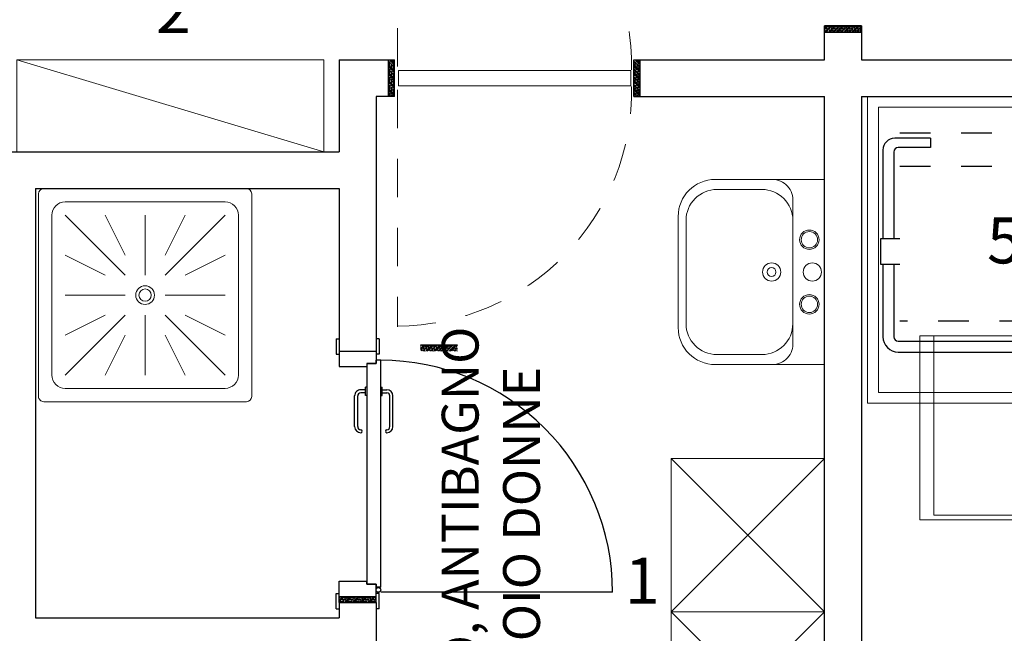
# Model space of a CAD drawing. Extents: x -162 to 474, y -142 to 123.
# Drawn here: x -27 to -24, y -91 to -89 of the extents above; entities that cross this region are included whole.
import ezdxf

# ---------------------------------------------------------------- set-up
doc = ezdxf.new("R2010")
doc.units = 0
doc.header["$MEASUREMENT"] = 0
for name, pattern in [('ACAD_ISO03W100', [30, 12, -18]), ('HIDDEN', [9.525, 6.35, -3.175]), ('R1', [0.1875, 0.125, -0.0625])]:
    doc.linetypes.add(name, pattern=pattern)
doc.layers.get('0').update_dxf_attribs({"linetype": 'CONTINUOUS'})
for name, color, linetype, lineweight in [('.40', 7, 'CONTINUOUS', 40), ('2 infisso sez', 7, 'CONTINUOUS', 9), ('3 proiez.', 252, 'ACAD_ISO03W100', 9), ('ARREDO SANITARI', 6, 'CONTINUOUS', 13), ('attrezzature cucina', 6, 'CONTINUOUS', 18), ('falsi telai', 1, 'CONTINUOUS', 13), ('testi', 7, 'CONTINUOUS', 13)]:
    doc.layers.add(name, color=color, linetype=linetype, lineweight=lineweight)
doc.layers.add('APP_INTERNI', color=7, linetype='CONTINUOUS')
doc.layers.add('SERRAMENTI', color=7, linetype='CONTINUOUS')
doc.layers.add('ATT_NUCLEI', color=1, linetype='CONTINUOUS', plot=False)
doc.styles.get("Standard").update_dxf_attribs({"font": 'ISOCP'})

# ---------------------------------------------------------------- blocks, each defined once
blk = doc.blocks.new('doccia 3')
at = {"layer": 'ARREDO SANITARI', "lineweight": 15}
for p, q in [((-0.266, 0), (0.266, 0)), ((-0.28, -0.546), (-0.28, -0.014)), ((0.28, -0.546), (0.28, -0.014)), ((-0.21, -0.035), (0.21, -0.035)), ((-0.245, -0.49), (-0.245, -0.07)), ((-0.21, -0.07), (-0.0525, -0.2275)), ((-0.105, -0.07), (-0.0525, -0.175)), ((0, -0.07), (0, -0.2275)), ((0.105, -0.07), (0.0525, -0.175)), ((0.21, -0.07), (0.0525, -0.2275)), ((0.245, -0.49), (0.245, -0.07)), ((-0.21, -0.175), (-0.105, -0.2275)), ((0.21, -0.175), (0.105, -0.2275)), ((-0.21, -0.28), (-0.0525, -0.28)), ((0.21, -0.28), (0.0525, -0.28)), ((-0.21, -0.385), (-0.105, -0.3325)), ((-0.21, -0.49), (-0.0525, -0.3325)), ((0, -0.49), (0, -0.3325)), ((0.21, -0.49), (0.0525, -0.3325)), ((0.21, -0.385), (0.105, -0.3325)), ((-0.105, -0.49), (-0.0525, -0.385)), ((0.105, -0.49), (0.0525, -0.385)), ((0.21, -0.525), (-0.21, -0.525)), ((0.266, -0.56), (-0.266, -0.56))]:
    blk.add_line(p, q, dxfattribs=at)
for radius in [0.0245, 0.0161]:
    blk.add_circle((0, -0.28), radius, dxfattribs=at)
for centre, radius, start, end in [((0.266, -0.014), 0.014, 0, 90), ((-0.266, -0.014), 0.014, 90, 180), ((-0.21, -0.07), 0.035, 90, 180), ((0.21, -0.07), 0.035, 0, 90), ((-0.21, -0.49), 0.035, 180, 270), ((0.21, -0.49), 0.035, 270, 0), ((-0.266, -0.546), 0.014, 180, 270), ((0.266, -0.546), 0.014, 270, 0)]:
    blk.add_arc(centre, radius, start, end, dxfattribs=at)
blk = doc.blocks.new('C1300-2R')
at = {"layer": 'APP_INTERNI', "linetype": 'HIDDEN'}
for p, q in [((62.5, 73.89), (54.37, 64.26)), ((0, 66.09), (62.5, 66.09)), ((0, 55.13), (62.5, 55.13)), ((62.5, 4.63), (0, 4.63))]:
    blk.add_line(p, q, dxfattribs=at)
at = {"layer": 'APP_INTERNI'}
for p, q in [((10, 64.26), (-1.67, 64.26)), ((10, 64.26), (10, 61.26)), ((64.17, 64.26), (52.5, 64.26)), ((52.5, 61.26), (52.5, 64.26)), ((10, 61.26), (-0.5, 61.26)), ((63, 61.26), (52.5, 61.26)), ((-5.5, 60.44), (-5.5, 31.58)), ((-2, 59.76), (-2, 31.58)), ((64.5, 31.58), (64.5, 59.76)), ((68, 31.58), (68, 60.44)), ((-6.15, 23.06), (-6.15, 31.58)), ((-6.15, 31.58), (0, 31.58)), ((62.5, 31.58), (68.58, 31.58)), ((68.58, 31.58), (68.58, 23.06)), ((0, 23.06), (-6.15, 23.06)), ((-5.5, 23.06), (-5.5, -0.42)), ((-2, 23.06), (-2, -0.42)), ((68.58, 23.06), (62.5, 23.06)), ((64.5, -0.42), (64.5, 23.06)), ((68, -0.42), (68, 23.06)), ((-0.5, -1.92), (63, -1.92)), ((-0.5, -5.42), (63, -5.42))]:
    blk.add_line(p, q, dxfattribs=at)
at = {"layer": 'APP_INTERNI', "color": 1}
for p, q in [((37.5, -0.12), (37.5, -0.95)), ((37.5, -0.95), (57.5, -0.95)), ((57.5, -0.95), (57.5, -0.12))]:
    blk.add_line(p, q, dxfattribs=at)
at = {"layer": 'APP_INTERNI'}
for centre, radius, start, end in [((-1.67, 60.44), 3.83, 90, 180), ((64.17, 60.44), 3.83, 0, 90), ((-0.5, 59.76), 1.5, 90, 180), ((63, 59.76), 1.5, 0, 90), ((-0.5, -0.42), 5, 180, 270), ((-0.5, -0.42), 1.5, 180, 270), ((63, -0.42), 5, 270, 0), ((63, -0.42), 1.5, 270, 0)]:
    blk.add_arc(centre, radius, start, end, dxfattribs=at)
at = {"layer": 'ATT_NUCLEI'}
blk.add_line((-5.5, 77.88), (68.58, 77.88), dxfattribs=at)
blk = doc.blocks.new('CAPOTE')
at = {"layer": 'attrezzature cucina'}
for p, q in [((0.73, -0.065), (2.13, -0.065)), ((0.73, -0.085), (2.13, -0.085)), ((2.13, -0.065), (2.13, -0.765)), ((1.6703, -0.1532), (1.6928, -0.1532)), ((1.7672, -0.1532), (1.7897, -0.1532)), ((1.6703, -0.1748), (1.6928, -0.1748)), ((1.717, -0.164), (1.717, -0.5427)), ((1.743, -0.164), (1.743, -0.5427)), ((1.7672, -0.1748), (1.7897, -0.1748)), ((1.743, -0.219), (1.717, -0.219)), ((0.73, -0.2275), (0.73, -0.7325)), ((0.73, -0.2275), (1.717, -0.2275)), ((1.743, -0.249), (1.717, -0.249)), ((1.743, -0.2275), (2.0975, -0.2275)), ((2.0975, -0.2275), (2.0975, -0.7325)), ((1.51, -0.28), (1.717, -0.28)), ((1.743, -0.279), (1.717, -0.279)), ((1.743, -0.28), (1.95, -0.28)), ((1.48, -0.31), (1.48, -0.65)), ((1.743, -0.309), (1.717, -0.309)), ((1.98, -0.31), (1.98, -0.65)), ((1.743, -0.339), (1.717, -0.339)), ((1.743, -0.369), (1.717, -0.369)), ((1.743, -0.399), (1.717, -0.399)), ((1.743, -0.429), (1.717, -0.429)), ((1.743, -0.459), (1.717, -0.459)), ((1.743, -0.489), (1.717, -0.489)), ((1.7568, -0.5307), (1.8074, -0.5307)), ((1.7594, -0.5427), (1.8074, -0.5427)), ((1.8074, -0.5307), (1.8074, -0.5547)), ((1.7568, -0.5547), (1.8074, -0.5547)), ((1.51, -0.68), (1.95, -0.68)), ((0.73, -0.7325), (2.0975, -0.7325)), ((0.73, -0.765), (2.13, -0.765)), ((0.2154, -0.78), (0.2154, -1.365)), ((0.7204, -0.78), (0.7204, -1.365)), ((0.2154, -1.365), (0.7204, -1.365))]:
    blk.add_line(p, q, dxfattribs=at)
for points in [[(0, -1), (1, -1), (1, 0), (0, 0)], [(0.7654, -0.78), (0.1704, -0.78), (0.1704, -1.38), (0.7654, -1.38)]]:
    blk.add_lwpolyline(points, close=True, dxfattribs=at)
at = {"layer": 'attrezzature cucina', "color": 3, "linetype": 'HIDDEN'}
blk.add_lwpolyline([(0.035, -0.965), (0.965, -0.965), (0.965, -0.035), (0.035, -0.035)], close=True, dxfattribs=at)
at = {"layer": 'attrezzature cucina'}
for centre in [(1.6436, -0.164), (1.8164, -0.164)]:
    blk.add_circle(centre, 0.0288, dxfattribs=at)
for centre, radius, start, end in [((1.73, -0.1796), 0.0456, 35.3158, 144.6842), ((1.73, -0.164), 0.013, 0, 180), ((1.73, -0.1485), 0.0456, 215.3158, 253.5019), ((1.73, -0.1485), 0.0456, 286.4981, 324.6842), ((1.51, -0.31), 0.03, 90, 180), ((1.95, -0.31), 0.03, 0, 90), ((1.73, -0.5427), 0.0294, 116.179, 63.821), ((1.73, -0.5427), 0.013, 180, 0), ((1.51, -0.65), 0.03, 180, 270), ((1.95, -0.65), 0.03, 270, 0)]:
    blk.add_arc(centre, radius, start, end, dxfattribs=at)
at = {"layer": 'attrezzature cucina', "linetype": 'Continuous'}
for radius, start, end in [(0.0277, 297.861, 242.139), (0.021, 308.1989, 231.8011)]:
    blk.add_arc((1.73, -0.164), radius, start, end, dxfattribs=at)
at = {"layer": 'attrezzature cucina', "lineweight": 15, "xscale": 0.01, "yscale": 0.01, "zscale": 0.01}
blk.add_blockref('C1300-2R', (0.105, -0.7787), dxfattribs=at)
blk = doc.blocks.new('lavabo')
at = {"layer": 'ARREDO SANITARI', "lineweight": 13}
for p, q in [((0, 0.5016), (0, 0)), ((0, 0.5016), (0.2962, 0.5016)), ((0.2917, 0.4744), (0.1697, 0.4744)), ((0.0861, 0.4414), (0.0861, 0.0605)), ((0.3965, 0.1003), (0.3965, 0.4013)), ((0.3753, 0.3908), (0.3753, 0.1108)), ((0.2917, 0.0272), (0.1697, 0.0272)), ((0, 0), (0.2962, 0))]:
    blk.add_line(p, q, dxfattribs=at)
for centre, major_axis, start_param, end_param in [((0.1414, 0.4458), (-0.0392, 0.0392), -0.799997, 0.88132), ((0.2962, 0.4013), (-0.0709, 0.0709), 3.926991, 5.497787), ((0.1697, 0.3908), (-0.0591, 0.0591), -0.785398, 0.785398), ((0.2917, 0.3908), (-0.0591, 0.0591), 3.926991, 5.497787), ((0.0413, 0.3383), (-0.0186, 0.0186), -0.785398, 5.497787), ((0.0413, 0.3383), (0.0157, 0.0157), 0.785398, 7.068583), ((0.0333, 0.2508), (-0.0174, 0.0174), -0.785398, 5.497787), ((0.1435, 0.2508), (-0.0174, 0.0174), -0.785398, 5.497787), ((0.1435, 0.2508), (-0.00835, 0.00835), -0.785398, 5.497787), ((0.0413, 0.1633), (-0.0186, 0.0186), -0.785398, 5.497787), ((0.0413, 0.1633), (0.0157, 0.0157), 0.785398, 7.068583), ((0.1697, 0.1108), (0.0591, 0.0591), 2.356194, 3.926991), ((0.2917, 0.1108), (-0.0591, 0.0591), 2.356194, 3.926991), ((0.2962, 0.1003), (0.0709, 0.0709), 3.926991, 5.497787), ((0.1414, 0.0558), (0.0392, 0.0392), 2.260273, 3.94159)]:
    blk.add_ellipse(centre, major_axis=major_axis, ratio=1, start_param=start_param, end_param=end_param, dxfattribs=at)
blk = doc.blocks.new('porta 70')
at = {"layer": 'SERRAMENTI', "color": 252}
for p, q in [((2200.2215, 1547.5234), (2200.2215, 1547.4734)), ((2200.2215, 1547.5234), (2200.2315, 1547.5234)), ((2200.3615, 1547.5234), (2200.3515, 1547.5234)), ((2200.3615, 1547.5234), (2200.3615, 1547.4734)), ((2200.2315, 1547.5034), (2200.2315, 1547.4434)), ((2200.3515, 1547.5034), (2200.3515, 1547.4334)), ((2200.2215, 1547.4734), (2200.2315, 1547.4734)), ((2200.3515, 1547.4834), (2200.2315, 1547.4834)), ((2200.3615, 1547.4734), (2200.3515, 1547.4734)), ((2200.2165, 1547.4534), (2200.2165, 1546.7134)), ((2200.2165, 1547.4534), (2200.2315, 1547.4534)), ((2200.2315, 1547.4434), (2200.2315, 1547.4534)), ((2200.2615, 1547.4434), (2200.2315, 1547.4434)), ((2200.2315, 1547.4434), (2200.2615, 1547.4434)), ((2200.2615, 1546.7234), (2200.2615, 1547.4434)), ((2200.2615, 1547.4434), (2200.2615, 1547.4334)), ((2200.3515, 1547.4334), (2200.2615, 1547.4334)), ((2200.1765, 1546.9296), (2200.1765, 1546.8296)), ((2200.1865, 1546.9296), (2200.1865, 1546.8296)), ((2200.2915, 1546.9296), (2200.2915, 1546.8296)), ((2200.3015, 1546.9296), (2200.3015, 1546.8296)), ((2200.2115, 1546.8196), (2200.1965, 1546.8196)), ((2200.2115, 1546.8283), (2200.2115, 1546.8008)), ((2200.2165, 1546.8283), (2200.2115, 1546.8283)), ((2200.2615, 1546.8283), (2200.2665, 1546.8283)), ((2200.2665, 1546.8283), (2200.2665, 1546.8008)), ((2200.2665, 1546.8196), (2200.2815, 1546.8196)), ((2200.2115, 1546.8096), (2200.1965, 1546.8096)), ((2200.2165, 1546.8008), (2200.2115, 1546.8008)), ((2200.2615, 1546.8008), (2200.2665, 1546.8008)), ((2200.2665, 1546.8096), (2200.2815, 1546.8096)), ((2200.2315, 1546.7234), (2200.2315, 1546.7134)), ((2200.2315, 1546.7234), (2200.2615, 1546.7234)), ((2200.2615, 1546.7234), (2200.2315, 1546.7234)), ((2200.2315, 1546.6634), (2200.2315, 1546.7234)), ((2200.3515, 1546.7334), (2200.2615, 1546.7334)), ((2200.2615, 1546.7234), (2200.2615, 1546.7334)), ((2200.3515, 1546.6634), (2200.3515, 1546.7334)), ((2200.2165, 1546.7134), (2200.2315, 1546.7134)), ((2200.2215, 1546.6434), (2200.2215, 1546.6934)), ((2200.2215, 1546.6934), (2200.2315, 1546.6934)), ((2200.3615, 1546.6934), (2200.3515, 1546.6934)), ((2200.3615, 1546.6434), (2200.3615, 1546.6934)), ((2200.3515, 1546.6834), (2200.2315, 1546.6834)), ((2200.2215, 1546.6434), (2200.2315, 1546.6434)), ((2200.3615, 1546.6434), (2200.3515, 1546.6434))]:
    blk.add_line(p, q, dxfattribs=at)
at = {"layer": 'SERRAMENTI', "color": 252, "linetype": 'HIDDEN'}
blk.add_lwpolyline([(2200.2165, 1546.7134, -0.414214), (2199.4611, 1547.4688), (2200.2165, 1547.4688)], format="xyb", dxfattribs=at)
at = {"layer": 'SERRAMENTI', "color": 252}
blk.add_circle((2200.224, 1547.4619), 0.0075, dxfattribs=at)
for centre, radius, start, end in [((2200.1965, 1546.9296), 0.02, 90, 180), ((2200.1961, 1546.9446), 0.00502, 274.9677, 85.0323), ((2200.2819, 1546.9446), 0.00502, 94.9677, 265.0323), ((2200.2815, 1546.9296), 0.02, 0, 90), ((2200.1965, 1546.9296), 0.01, 90, 180), ((2200.2815, 1546.9296), 0.01, 0, 90), ((2200.1965, 1546.8296), 0.02, 180, 270), ((2200.1965, 1546.8296), 0.01, 180, 270), ((2200.2815, 1546.8296), 0.01, 270, 0), ((2200.2815, 1546.8296), 0.02, 270, 0)]:
    blk.add_arc(centre, radius, start, end, dxfattribs=at)

msp = doc.modelspace()

# ---------------------------------------------------------------- hatches: boundary and pattern name
at = {"layer": 'falsi telai'}
h = msp.add_hatch(dxfattribs=at)
h.set_pattern_fill('GOST_WOOD', color=256, scale=0.0015, angle=45)
h.set_pattern_definition([(135, (-3449.858653, -1080.897599), (0.00636396103, 0.00636396103), [0.015, -0.003]), (135, (-3449.85441, -1080.897599), (0.00636396103, 0.00636396103), [0.009, -0.00225, 0.0045, -0.00225]), (135, (-3449.849107, -1080.89866), (0.00636396103, 0.00636396103), [0.015, -0.003])])
h.paths.add_polyline_path([(-24.141, -89.273), (-24.261, -89.273), (-24.261, -89.293), (-24.141, -89.293)])
h = msp.add_hatch(dxfattribs=at)
h.set_pattern_fill('GOST_WOOD', color=256, scale=0.0015, angle=135)
h.set_pattern_definition([(225, (963.862203, -3511.299257), (-0.00636396103, 0.00636396103), [0.015, -0.003]), (225, (963.862203, -3511.295014), (-0.00636396103, 0.00636396103), [0.009, -0.00225, 0.0045, -0.00225]), (225, (963.863264, -3511.289711), (-0.00636396103, 0.00636396103), [0.015, -0.003])])
h.paths.add_polyline_path([(-25.6824, -89.383), (-25.6824, -89.503), (-25.6624, -89.503), (-25.6624, -89.383)])
h = msp.add_hatch(dxfattribs=at)
h.set_pattern_fill('GOST_WOOD', color=256, scale=0.0015, angle=135)
h.set_pattern_definition([(225, (964.662203, -3511.299257), (-0.00636396103, 0.00636396103), [0.015, -0.003]), (225, (964.662203, -3511.295014), (-0.00636396103, 0.00636396103), [0.009, -0.00225, 0.0045, -0.00225]), (225, (964.663264, -3511.289711), (-0.00636396103, 0.00636396103), [0.015, -0.003])])
h.paths.add_polyline_path([(-24.8824, -89.383), (-24.8824, -89.503), (-24.8624, -89.503), (-24.8624, -89.383)])
h = msp.add_hatch(dxfattribs=at)
h.set_pattern_fill('GOST_WOOD', color=256, scale=0.0015, angle=45)
h.set_pattern_definition([(135, (-3447.638653, -1079.857563), (0.00636396103, 0.00636396103), [0.015, -0.003]), (135, (-3447.63441, -1079.857563), (0.00636396103, 0.00636396103), [0.009, -0.00225, 0.0045, -0.00225]), (135, (-3447.629107, -1079.858624), (0.00636396103, 0.00636396103), [0.015, -0.003])])
h.paths.add_polyline_path([(-25.57732, -90.31296), (-25.45732, -90.31296), (-25.45732, -90.33296), (-25.57732, -90.33296)])
h = msp.add_hatch(dxfattribs=at)
h.set_pattern_fill('GOST_WOOD', color=256, scale=0.0015, angle=45)
h.set_pattern_definition([(135, (-3447.903729, -1080.677599), (0.00636396103, 0.00636396103), [0.015, -0.003]), (135, (-3447.899486, -1080.677599), (0.00636396103, 0.00636396103), [0.009, -0.00225, 0.0045, -0.00225]), (135, (-3447.894183, -1080.67866), (0.00636396103, 0.00636396103), [0.015, -0.003])])
h.paths.add_polyline_path([(-25.8424, -91.133), (-25.7224, -91.133), (-25.7224, -91.153), (-25.8424, -91.153)])

# ---------------------------------------------------------------- linework, layer by layer
at = {"layer": '.40'}
msp.add_line((-24.261, -89.273), (-24.141, -89.273), dxfattribs=at)
for p, q in [((-24.261, -89.383), (-24.261, -89.273)), ((-24.141, -89.273), (-24.141, -89.383)), ((-24.261, -89.293), (-24.141, -89.293)), ((-25.8424, -89.383), (-25.6624, -89.383)), ((-25.8424, -89.383), (-25.8424, -89.683)), ((-25.6824, -89.503), (-25.6824, -89.383)), ((-25.6624, -89.503), (-25.6624, -89.383)), ((-24.8824, -89.383), (-24.261, -89.383)), ((-24.8824, -89.503), (-24.8824, -89.383)), ((-24.8624, -89.503), (-24.8624, -89.383)), ((-24.141, -89.383), (-21.9783, -89.383)), ((-25.7224, -89.503), (-25.7224, -90.31296)), ((-25.6624, -89.503), (-25.7224, -89.503)), ((-24.8824, -89.503), (-24.261, -89.503)), ((-24.261, -92.703), (-24.261, -89.503)), ((-24.141, -89.503), (-24.141, -92.703)), ((-24.141, -89.503), (-21.9783, -89.503)), ((-27.9424, -89.683), (-25.8424, -89.683)), ((-26.8324, -89.803), (-25.8424, -89.803)), ((-26.8324, -89.803), (-26.8324, -91.203)), ((-25.8424, -89.803), (-25.8424, -90.31296)), ((-25.57732, -90.31296), (-25.45732, -90.31296)), ((-25.8424, -91.153), (-25.8424, -91.203)), ((-25.8424, -91.153), (-25.7224, -91.153)), ((-25.7224, -91.153), (-25.7224, -91.353)), ((-26.8324, -91.203), (-25.8424, -91.203))]:
    msp.add_line(p, q)
at = {"layer": '2 infisso sez'}
msp.add_lwpolyline([(-25.64924, -89.46832), (-24.8924, -89.46832), (-24.8924, -89.41768), (-25.64924, -89.41768)], close=True, dxfattribs=at)
at = {"layer": '3 proiez.', "linetype": 'R1'}
msp.add_line((-25.65243, -89.4051), (-25.65243, -88.63464), dxfattribs=at)
msp.add_lwpolyline([(-25.65243, -89.4809), (-25.65243, -90.25388)], dxfattribs=at)
for centre, start, end in [((-25.65714, -89.40186), 358.96812, 89.64789), ((-25.65714, -89.48414), 270.35211, 1.03188)]:
    msp.add_arc(centre, 0.76724, start, end, dxfattribs=at)
at = {"layer": 'ARREDO SANITARI'}
for points in [[(-24.761, -91.183), (-24.761, -90.683), (-24.261, -90.683), (-24.261, -91.183), (-24.761, -91.183), (-24.261, -90.683), (-24.761, -90.683), (-24.261, -91.183)], [(-24.761, -91.683), (-24.761, -91.183), (-24.261, -91.183), (-24.261, -91.683), (-24.761, -91.683), (-24.261, -91.183), (-24.761, -91.183), (-24.261, -91.683)]]:
    msp.add_lwpolyline(points, dxfattribs=at)
at = {"layer": 'attrezzature cucina'}
msp.add_lwpolyline([(-25.8924, -89.683), (-25.8924, -89.383), (-26.8924, -89.383), (-26.8924, -89.683), (-25.8924, -89.683), (-26.8924, -89.383)], dxfattribs=at)

# ---------------------------------------------------------------- block references
msp.add_blockref('CAPOTE', (-24.121, -89.503))
at = {"rotation": 180}
msp.add_blockref('porta 70', (2174.50912, 1456.3504), dxfattribs=at)
at = {"layer": 'ARREDO SANITARI'}
for name, p, xscale, yscale, zscale, rotation in [('lavabo', (-24.261, -89.77326), 1.203380526050751, 1.203380526050751, 1.203380526050751, 180), ('doccia 3', (-26.12753, -90.15043), 1.240837015438046, 1.240837015438046, 1.240837015438046, 270)]:
    msp.add_blockref(name, p, dxfattribs=dict(at, xscale=xscale, yscale=yscale, zscale=zscale, rotation=rotation))

# ---------------------------------------------------------------- texts
at = {"layer": 'testi', "char_height": 0.15, "width": 0.4233802}
for s, insert, attachment_point in [('2', (-26.43932, -89.14637), 1), ('5', (-23.61825, -89.89697), 3), ('1', (-24.91212, -91.00637), 1)]:
    msp.add_mtext(s, dxfattribs=dict(at, insert=insert, attachment_point=attachment_point))
at = {"layer": 'testi', "color": 252, "ltscale": 0.1, "insert": (-25.50843, -91.28284), "char_height": 0.12, "width": 3.2523395, "attachment_point": 2, "rotation": 90}
msp.add_mtext('1.2.7 - BAGNO, ANTIBAGNO\\PE SPOGLIATOIO DONNE', dxfattribs=at)

doc.saveas('drawing.dxf')
